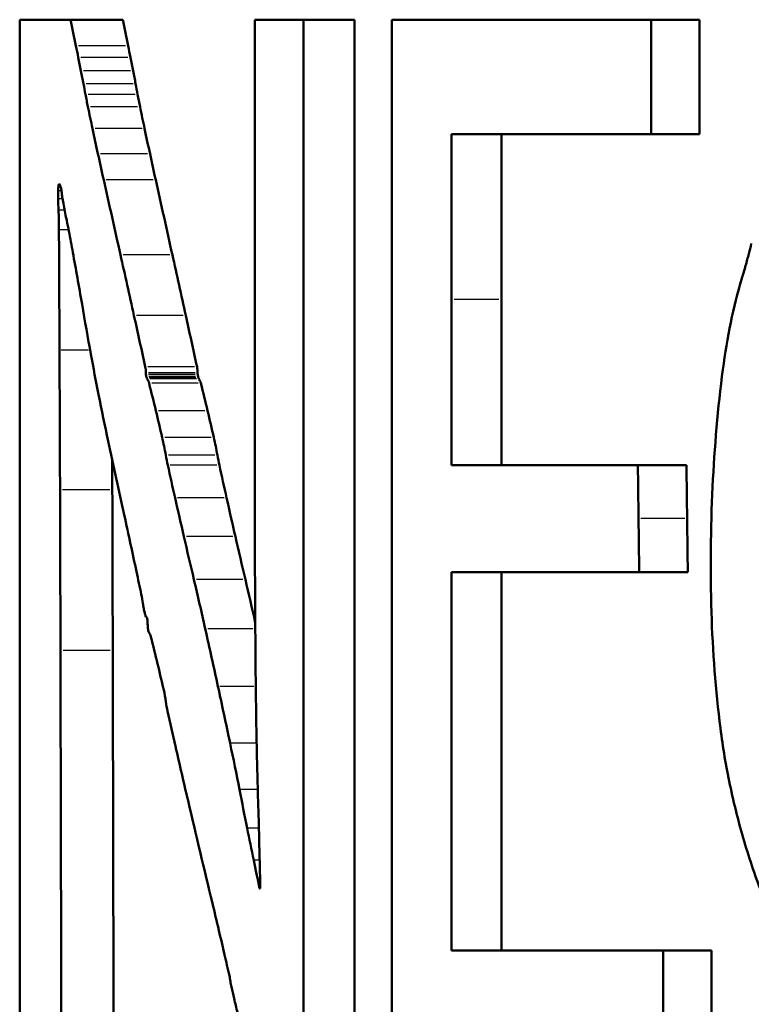
# Model space of a CAD drawing. Units: millimetres. Extents: x -10 to 430, y -10 to 604.
# Drawn here: x 27 to 30, y 301 to 305 of the extents above; entities that cross this region are included whole.
import ezdxf

# ---------------------------------------------------------------- set-up
doc = ezdxf.new("R2010")
doc.units = ezdxf.units.MM
doc.layers.add('Sichtbar (ISO)', color=7, linetype='Continuous', lineweight=50)
doc.layers.add('Sichtbar schmal (ISO)', color=8, linetype='Continuous', lineweight=25, true_color=0x808080)

msp = doc.modelspace()

# ---------------------------------------------------------------- linework, layer by layer
at = {"layer": 'Sichtbar (ISO)'}
for p, q in [((27.5403, 304.6115), (27.3561, 304.6115)), ((27.3561, 300.8315), (27.3561, 304.6115)), ((27.7293, 304.6115), (27.5403, 304.6115)), ((28.3833, 304.6115), (28.2063, 304.6115)), ((28.2063, 303.405), (28.2063, 304.6115)), ((28.3833, 304.6115), (28.3833, 300.8315)), ((28.5668, 304.6115), (28.3833, 304.6115)), ((28.5668, 304.6115), (28.5668, 300.8315)), ((29.64, 304.6115), (28.7019, 304.6115)), ((28.7019, 300.8315), (28.7019, 304.6115)), ((29.64, 304.6115), (29.64, 304.1975)), ((29.8155, 304.6115), (29.64, 304.6115)), ((29.8155, 304.6115), (29.8155, 304.1975)), ((28.9188, 304.1975), (29.64, 304.1975)), ((28.9188, 304.1975), (28.9188, 303.599)), ((29.0989, 304.1975), (29.0989, 303.599)), ((29.8155, 304.1975), (29.64, 304.1975)), ((28.9188, 303.599), (28.9188, 303.0005)), ((29.0989, 303.599), (29.0989, 303.0005)), ((29.5924, 303.0005), (28.9188, 303.0005)), ((29.7681, 303.0005), (29.5924, 303.0005)), ((28.9188, 302.6135), (28.9188, 301.2455)), ((28.9188, 302.6135), (29.5973, 302.6135)), ((29.0989, 302.6135), (29.0989, 301.2455)), ((29.773, 302.6135), (29.5973, 302.6135)), ((29.6836, 301.2455), (28.9188, 301.2455)), ((29.6836, 301.2455), (29.6836, 300.8315)), ((29.8588, 301.2455), (29.6836, 301.2455)), ((29.8588, 301.2455), (29.8588, 300.8315))]:
    msp.add_line(p, q, dxfattribs=at)
for points in [[(27.5403, 304.6115), (27.5468, 304.58), (27.5532, 304.5485), (27.5597, 304.517)], [(27.7293, 304.6115), (27.7356, 304.58), (27.742, 304.5485), (27.7484, 304.517)], [(27.5597, 304.517), (27.5625, 304.5031), (27.5654, 304.489), (27.5682, 304.4749)], [(27.7484, 304.517), (27.7513, 304.5031), (27.7541, 304.489), (27.7569, 304.4749)], [(27.5682, 304.4749), (27.5714, 304.4588), (27.5746, 304.4427), (27.5778, 304.4265)], [(27.7569, 304.4749), (27.7601, 304.4588), (27.7633, 304.4427), (27.7665, 304.4265)], [(27.5778, 304.4265), (27.5809, 304.4108), (27.5839, 304.3951), (27.587, 304.3793)], [(27.7665, 304.4265), (27.7695, 304.4108), (27.7726, 304.3951), (27.7756, 304.3793)], [(27.587, 304.3793), (27.5894, 304.3668), (27.5918, 304.3542), (27.5942, 304.3415)], [(27.7756, 304.3793), (27.778, 304.3668), (27.7804, 304.3542), (27.7827, 304.3415)], [(27.5942, 304.3415), (27.597, 304.3263), (27.6, 304.3113), (27.603, 304.2965)], [(27.7827, 304.3415), (27.7856, 304.3263), (27.7885, 304.3113), (27.7916, 304.2965)], [(27.603, 304.2965), (27.6085, 304.27), (27.6141, 304.2437), (27.6197, 304.2174)], [(27.7916, 304.2965), (27.797, 304.27), (27.8025, 304.2437), (27.8081, 304.2174)], [(27.6197, 304.2174), (27.6262, 304.1867), (27.6327, 304.1562), (27.6394, 304.1258)], [(27.8081, 304.2174), (27.8145, 304.1867), (27.8211, 304.1562), (27.8277, 304.1258)], [(27.6394, 304.1258), (27.6462, 304.0946), (27.653, 304.0635), (27.66, 304.0325)], [(27.8277, 304.1258), (27.8344, 304.0946), (27.8412, 304.0635), (27.8481, 304.0325)], [(27.4966, 304.012), (27.496, 304.0058), (27.4957, 303.9993), (27.4955, 303.9928)], [(27.499, 304.0175), (27.4979, 304.0175), (27.4969, 304.0152), (27.4966, 304.012)], [(27.5016, 304.015), (27.5008, 304.0166), (27.4999, 304.0175), (27.499, 304.0175)], [(27.5043, 304.0074), (27.5035, 304.0103), (27.5026, 304.0128), (27.5016, 304.015)], [(27.66, 304.0325), (27.6801, 303.9423), (27.7004, 303.852), (27.7207, 303.7614)], [(27.8481, 304.0325), (27.8682, 303.9423), (27.8883, 303.852), (27.9084, 303.7614)], [(27.4955, 303.9928), (27.4953, 303.983), (27.4952, 303.9731), (27.4954, 303.9633)], [(27.5068, 303.9961), (27.5061, 304.0001), (27.5053, 304.0039), (27.5043, 304.0074)], [(27.5087, 303.9829), (27.5082, 303.9875), (27.5076, 303.9919), (27.5068, 303.9961)], [(27.511, 303.9654), (27.5101, 303.971), (27.5093, 303.9769), (27.5087, 303.9829)], [(27.4954, 303.9633), (27.4957, 303.9498), (27.4961, 303.9364), (27.4966, 303.923)], [(27.5153, 303.9398), (27.5138, 303.9483), (27.5124, 303.9568), (27.511, 303.9654)], [(27.5207, 303.9117), (27.5188, 303.921), (27.5171, 303.9304), (27.5153, 303.9398)], [(27.4966, 303.923), (27.4975, 303.8993), (27.498, 303.8755), (27.4982, 303.8517)], [(27.5264, 303.885), (27.5244, 303.8938), (27.5225, 303.9027), (27.5207, 303.9117)], [(27.5342, 303.8469), (27.5317, 303.8599), (27.5291, 303.8726), (27.5264, 303.885)], [(27.4982, 303.8517), (27.4989, 303.7065), (27.4995, 303.5613), (27.5002, 303.4161)], [(27.5484, 303.7699), (27.5437, 303.7956), (27.5389, 303.8213), (27.5342, 303.8469)], [(29.9937, 303.7652), (29.9968, 303.7772), (29.9999, 303.7893), (30.0028, 303.8015)], [(27.5648, 303.6785), (27.5594, 303.7091), (27.5539, 303.7395), (27.5484, 303.7699)], [(27.7207, 303.7614), (27.737, 303.6886), (27.7532, 303.6155), (27.7694, 303.5421)], [(27.9084, 303.7614), (27.9246, 303.6886), (27.9408, 303.6155), (27.9569, 303.5421)], [(29.9822, 303.7223), (29.9862, 303.7365), (29.99, 303.7508), (29.9937, 303.7652)], [(29.9685, 303.6752), (29.9732, 303.6908), (29.9778, 303.7065), (29.9822, 303.7223)], [(27.5816, 303.5821), (27.5761, 303.6143), (27.5705, 303.6465), (27.5648, 303.6785)], [(29.9, 303.3469), (29.915, 303.462), (29.9381, 303.5729), (29.9685, 303.6752)], [(27.6136, 303.4021), (27.6027, 303.4618), (27.5921, 303.5218), (27.5816, 303.5821)], [(27.7694, 303.5421), (27.783, 303.4803), (27.7967, 303.4184), (27.8104, 303.3564)], [(27.9569, 303.5421), (27.9704, 303.4803), (27.984, 303.4184), (27.9976, 303.3564)], [(27.5002, 303.4161), (27.5009, 303.2478), (27.5015, 303.0795), (27.5021, 302.9112)], [(27.6416, 303.2556), (27.6319, 303.3039), (27.6226, 303.3528), (27.6136, 303.4021)], [(28.2068, 302.7916), (28.2065, 302.9961), (28.2063, 303.2005), (28.2063, 303.405)], [(27.8104, 303.3564), (27.8119, 303.3499), (27.8127, 303.3423), (27.8127, 303.3346)], [(27.8127, 303.3346), (27.8127, 303.3324), (27.8128, 303.3301), (27.813, 303.328)], [(27.9976, 303.3564), (27.9991, 303.3499), (27.9998, 303.3423), (27.9998, 303.3346)], [(27.9998, 303.3346), (27.9998, 303.3324), (27.9999, 303.3301), (28.0002, 303.328)], [(29.8627, 302.9224), (29.8695, 303.0656), (29.8819, 303.2077), (29.9, 303.3469)], [(27.813, 303.328), (27.8133, 303.3257), (27.8136, 303.3235), (27.8141, 303.3215)], [(27.8141, 303.3215), (27.8145, 303.3195), (27.815, 303.3177), (27.8156, 303.316)], [(27.8156, 303.316), (27.8161, 303.3146), (27.8168, 303.3134), (27.8174, 303.3125)], [(27.8174, 303.3125), (27.8202, 303.3091), (27.8226, 303.3035), (27.8243, 303.2965)], [(28.0002, 303.328), (28.0004, 303.3257), (28.0008, 303.3235), (28.0012, 303.3215)], [(28.0012, 303.3215), (28.0017, 303.3195), (28.0022, 303.3177), (28.0028, 303.316)], [(28.0028, 303.316), (28.0033, 303.3146), (28.0039, 303.3134), (28.0046, 303.3125)], [(28.0046, 303.3125), (28.0073, 303.3091), (28.0097, 303.3035), (28.0114, 303.2965)], [(27.8243, 303.2965), (27.8325, 303.2635), (27.8407, 303.2304), (27.8488, 303.1971)], [(28.0114, 303.2965), (28.0196, 303.2635), (28.0277, 303.2304), (28.0357, 303.1971)], [(27.6763, 303.0874), (27.6644, 303.143), (27.6529, 303.1991), (27.6416, 303.2556)], [(27.8488, 303.1971), (27.8565, 303.1652), (27.8641, 303.1329), (27.8716, 303.1004)], [(28.0357, 303.1971), (28.0434, 303.1652), (28.051, 303.1329), (28.0584, 303.1004)], [(27.7342, 302.8205), (27.7147, 302.9093), (27.6954, 302.9982), (27.6763, 303.0874)], [(27.8716, 303.1004), (27.8763, 303.0798), (27.8806, 303.0584), (27.8846, 303.0365)], [(28.0584, 303.1004), (28.0631, 303.0798), (28.0674, 303.0584), (28.0713, 303.0365)], [(27.6909, 303.0196), (27.691, 302.9834), (27.6911, 302.9473), (27.6912, 302.9112)], [(27.8846, 303.0365), (27.8868, 303.0241), (27.8892, 303.012), (27.8918, 303.0003)], [(28.0713, 303.0365), (28.0735, 303.0241), (28.0759, 303.012), (28.0785, 303.0003)], [(27.8918, 303.0003), (27.9006, 302.9608), (27.9094, 302.9214), (27.9183, 302.8821)], [(28.0785, 303.0003), (28.0872, 302.9608), (28.0959, 302.9214), (28.1048, 302.8821)], [(29.5924, 303.0005), (29.5932, 302.936), (29.594, 302.8715), (29.5948, 302.807)], [(29.7681, 303.0005), (29.7689, 302.936), (29.7697, 302.8715), (29.7706, 302.807)], [(27.5021, 302.9112), (27.5027, 302.7174), (27.5032, 302.5237), (27.5036, 302.33)], [(27.6912, 302.9112), (27.6918, 302.7174), (27.6923, 302.5237), (27.6928, 302.33)], [(29.8587, 302.4684), (29.8542, 302.6196), (29.8556, 302.7715), (29.8627, 302.9224)], [(27.9183, 302.8821), (27.9288, 302.8353), (27.9395, 302.7887), (27.9502, 302.7422)], [(28.1048, 302.8821), (28.1152, 302.8353), (28.1258, 302.7887), (28.1365, 302.7422)], [(27.7576, 302.7135), (27.7499, 302.7493), (27.7421, 302.785), (27.7342, 302.8205)], [(29.5948, 302.807), (29.5956, 302.7425), (29.5964, 302.678), (29.5973, 302.6135)], [(29.7706, 302.807), (29.7714, 302.7425), (29.7722, 302.678), (29.773, 302.6135)], [(28.2086, 302.3776), (28.2077, 302.5156), (28.2071, 302.6536), (28.2068, 302.7916)], [(27.9502, 302.7422), (27.9622, 302.6902), (27.9743, 302.6383), (27.9865, 302.5865)], [(28.1365, 302.7422), (28.1484, 302.6902), (28.1604, 302.6383), (28.1726, 302.5865)], [(27.7786, 302.6153), (27.7717, 302.6482), (27.7647, 302.6809), (27.7576, 302.7135)], [(27.796, 302.5325), (27.7902, 302.5602), (27.7845, 302.5878), (27.7786, 302.6153)], [(27.9865, 302.5865), (28.0004, 302.5277), (28.014, 302.4683), (28.0274, 302.4085)], [(28.1726, 302.5865), (28.1846, 302.5349), (28.1965, 302.4829), (28.2083, 302.4306)], [(27.8016, 302.501), (27.8, 302.5118), (27.7981, 302.5223), (27.796, 302.5325)], [(27.8048, 302.4821), (27.8037, 302.4882), (27.8026, 302.4946), (27.8016, 302.501)], [(27.8083, 302.4661), (27.8071, 302.4712), (27.8059, 302.4765), (27.8048, 302.4821)], [(27.8117, 302.4545), (27.8105, 302.4581), (27.8094, 302.462), (27.8083, 302.4661)], [(27.8141, 302.4515), (27.8132, 302.4515), (27.8123, 302.4526), (27.8117, 302.4545)], [(27.816, 302.4496), (27.8154, 302.4508), (27.8147, 302.4515), (27.8141, 302.4515)], [(27.8176, 302.444), (27.8172, 302.4461), (27.8166, 302.448), (27.816, 302.4496)], [(27.8187, 302.4358), (27.8185, 302.4387), (27.8181, 302.4415), (27.8176, 302.444)], [(29.8911, 302.0488), (29.8737, 302.1862), (29.8629, 302.3269), (29.8587, 302.4684)], [(27.819, 302.426), (27.819, 302.4293), (27.8189, 302.4326), (27.8187, 302.4358)], [(27.8194, 302.4158), (27.8192, 302.4192), (27.819, 302.4226), (27.819, 302.426)], [(27.8206, 302.4063), (27.8201, 302.4093), (27.8197, 302.4125), (27.8194, 302.4158)], [(28.0274, 302.4085), (28.0429, 302.3393), (28.0582, 302.2699), (28.0734, 302.2)], [(27.8223, 302.3987), (27.8216, 302.401), (27.821, 302.4036), (27.8206, 302.4063)], [(27.8243, 302.3945), (27.8235, 302.3954), (27.8228, 302.3969), (27.8223, 302.3987)], [(27.831, 302.3795), (27.8293, 302.3862), (27.827, 302.3915), (27.8243, 302.3945)], [(27.8549, 302.2819), (27.847, 302.3146), (27.839, 302.3471), (27.831, 302.3795)], [(28.2119, 302.075), (28.2104, 302.1758), (28.2093, 302.2767), (28.2086, 302.3776)], [(27.5036, 302.33), (27.5047, 301.8305), (27.5059, 301.331), (27.507, 300.8315)], [(27.6928, 302.33), (27.6939, 301.8305), (27.695, 301.331), (27.6961, 300.8315)], [(27.8772, 302.1878), (27.8698, 302.2194), (27.8624, 302.2508), (27.8549, 302.2819)], [(28.0734, 302.2), (28.0882, 302.1319), (28.1029, 302.0634), (28.1174, 301.9945)], [(27.8849, 302.1442), (27.8829, 302.1595), (27.8803, 302.1742), (27.8772, 302.1878)], [(27.8908, 302.1109), (27.8884, 302.1214), (27.8865, 302.1326), (27.8849, 302.1442)], [(27.9196, 301.9835), (27.9099, 302.0259), (27.9003, 302.0683), (27.8908, 302.1109)], [(28.2172, 301.837), (28.2148, 301.9162), (28.213, 301.9956), (28.2119, 302.075)], [(29.9254, 301.8448), (29.9113, 301.9109), (29.8998, 301.9792), (29.8911, 302.0488)], [(27.9652, 301.787), (27.9498, 301.8523), (27.9346, 301.9178), (27.9196, 301.9835)], [(28.1174, 301.9945), (28.129, 301.9391), (28.1404, 301.8832), (28.1514, 301.8268)], [(29.977, 301.6405), (29.9576, 301.7063), (29.9403, 301.7746), (29.9254, 301.8448)], [(28.1514, 301.8268), (28.1605, 301.7804), (28.1697, 301.7341), (28.179, 301.6878)], [(28.2212, 301.698), (28.2199, 301.7444), (28.2186, 301.7907), (28.2172, 301.837)], [(28.0532, 301.4165), (28.0235, 301.54), (27.9942, 301.6635), (27.9652, 301.787)], [(28.2241, 301.58), (28.2232, 301.6194), (28.2222, 301.6587), (28.2212, 301.698)], [(28.179, 301.6878), (28.1868, 301.649), (28.1947, 301.6104), (28.2027, 301.5718)], [(30.0439, 301.444), (30.0195, 301.5066), (29.9971, 301.5723), (29.977, 301.6405)], [(28.2027, 301.5718), (28.2098, 301.5379), (28.2169, 301.504), (28.224, 301.47)], [(28.2265, 301.4754), (28.2257, 301.5103), (28.225, 301.5451), (28.2241, 301.58)], [(28.224, 301.47), (28.2243, 301.4686), (28.2252, 301.4683), (28.2256, 301.4694)], [(28.2256, 301.4694), (28.2262, 301.471), (28.2266, 301.4732), (28.2265, 301.4754)], [(28.0767, 301.3177), (28.0689, 301.3507), (28.0611, 301.3837), (28.0532, 301.4165)], [(28.0974, 301.2293), (28.0906, 301.2589), (28.0837, 301.2884), (28.0767, 301.3177)], [(28.1147, 301.1542), (28.109, 301.1793), (28.1032, 301.2043), (28.0974, 301.2293)], [(28.1186, 301.1331), (28.1175, 301.1404), (28.1162, 301.1475), (28.1147, 301.1542)], [(28.122, 301.1141), (28.1207, 301.1201), (28.1195, 301.1265), (28.1186, 301.1331)], [(28.1319, 301.0712), (28.1286, 301.0854), (28.1253, 301.0997), (28.122, 301.1141)], [(28.1441, 301.0206), (28.14, 301.0374), (28.1359, 301.0542), (28.1319, 301.0712)]]:
    msp.add_open_spline(points, degree=3, dxfattribs=at)
at = {"layer": 'Sichtbar schmal (ISO)'}
for p, q in [((27.739, 304.517), (27.5691, 304.517)), ((27.7475, 304.4749), (27.5776, 304.4749)), ((27.757, 304.4265), (27.5872, 304.4265)), ((27.7662, 304.3793), (27.5964, 304.3793)), ((27.7733, 304.3415), (27.6036, 304.3415)), ((27.7821, 304.2965), (27.6125, 304.2965)), ((27.7987, 304.2174), (27.6291, 304.2174)), ((27.8183, 304.1258), (27.6488, 304.1258)), ((27.5025, 304.012), (27.4969, 304.012)), ((27.8387, 304.0325), (27.6694, 304.0325)), ((27.5068, 303.9928), (27.4961, 303.9928)), ((27.5105, 303.9633), (27.4962, 303.9633)), ((27.5174, 303.923), (27.4977, 303.923)), ((27.5315, 303.8517), (27.4999, 303.8517)), ((27.899, 303.7614), (27.7301, 303.7614)), ((29.0899, 303.599), (28.9279, 303.599)), ((27.9475, 303.5421), (27.7788, 303.5421)), ((27.6055, 303.4161), (27.5057, 303.4161)), ((27.9883, 303.3564), (27.8198, 303.3564)), ((27.9905, 303.3346), (27.822, 303.3346)), ((27.9908, 303.328), (27.8224, 303.328)), ((27.9919, 303.3215), (27.8234, 303.3215)), ((27.9934, 303.316), (27.825, 303.316)), ((27.9952, 303.3125), (27.8268, 303.3125)), ((28.0021, 303.2965), (27.8337, 303.2965)), ((28.0263, 303.1971), (27.8581, 303.1971)), ((28.049, 303.1004), (27.8809, 303.1004)), ((28.0619, 303.0365), (27.8939, 303.0365)), ((28.0691, 303.0003), (27.9011, 303.0003)), ((27.6818, 302.9112), (27.5115, 302.9112)), ((28.0954, 302.8821), (27.9276, 302.8821)), ((29.7618, 302.807), (29.6036, 302.807)), ((28.1272, 302.7422), (27.9595, 302.7422)), ((28.1633, 302.5865), (27.9958, 302.5865)), ((28.1993, 302.4085), (28.0364, 302.4085)), ((27.6833, 302.33), (27.5131, 302.33)), ((28.2034, 302.2), (28.0802, 302.2)), ((28.2084, 301.9945), (28.1222, 301.9945)), ((28.2142, 301.8268), (28.1547, 301.8268)), ((28.2193, 301.6878), (28.1811, 301.6878)), ((28.2233, 301.5718), (28.2038, 301.5718)), ((28.2258, 301.47), (28.2241, 301.47))]:
    msp.add_line(p, q, dxfattribs=at)

doc.saveas('drawing.dxf')
